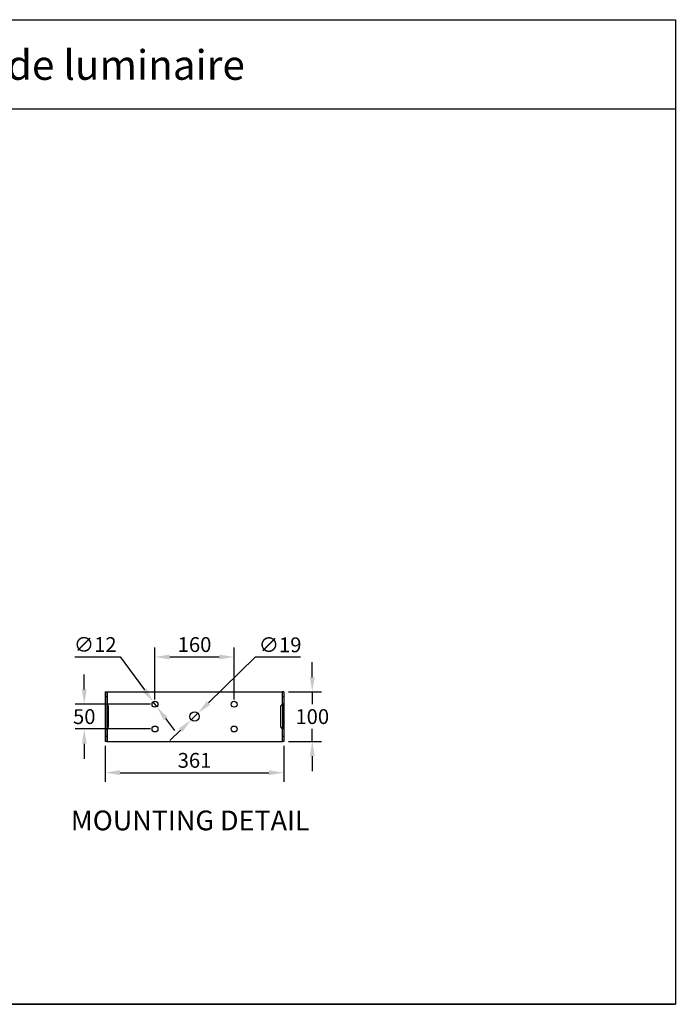
# Model space of a CAD drawing. Extents: x -317 to 2503, y 2681 to 4671.
# Drawn here: x 1177 to 2503, y 2681 to 4671 of the extents above; entities that cross this region are included whole.
import ezdxf

# ---------------------------------------------------------------- set-up
doc = ezdxf.new("R2010")
doc.units = 0
doc.layers.get('0').update_dxf_attribs({"linetype": 'CONTINUOUS'})
doc.layers.get('DEFPOINTS').update_dxf_attribs({"linetype": 'CONTINUOUS'})
doc.styles.get("Standard").update_dxf_attribs({"font": 'univer.TTF'})
doc.dimstyles.new('STANDARD$0', dxfattribs={"dimscale": 8, "dimtxt": 2.5, "dimasz": 2.5, "dimexe": 1.25, "dimexo": 0.625, "dimtad": 1, "dimtih": 1, "dimtoh": 1, "dimdec": 0, "dimzin": 0, "dimdsep": 46, "dimlunit": 6, "dimtxsty": 'Standard', "dimcen": 2.5, "dimse1": 1, "dimse2": 1, "dimclrd": 5, "dimclre": 5, "dimclrt": 2, "dimadec": 0, "dimazin": 0, "dimtfac": 1, "dimtdec": 4, "dimtmove": 0, "dimatfit": 3, "dimfxl": 1, "dimtolj": 1, "dimtzin": 0, "dimarcsym": 0})
doc.dimstyles.new('STANDARD$3', dxfattribs={"dimscale": 20, "dimtxt": 2.5, "dimasz": 2.5, "dimexe": 1.25, "dimexo": 0.625, "dimtad": 1, "dimtih": 1, "dimtoh": 1, "dimdec": 0, "dimzin": 0, "dimdsep": 46, "dimlunit": 6, "dimtxsty": 'Standard', "dimcen": 2.5, "dimclrd": 5, "dimclre": 5, "dimclrt": 2, "dimadec": 0, "dimazin": 0, "dimtfac": 1, "dimtdec": 0, "dimtmove": 0, "dimatfit": 3, "dimfxl": 1, "dimtolj": 1, "dimtzin": 0, "dimarcsym": 0})

# ---------------------------------------------------------------- blocks, each defined once
blk = doc.blocks.new('*D281')
at = {"color": 5, "lineweight": -2, "ltscale": 0.1, "transparency": 16777216}
for p, q in [((1350.5, 3202.8), (1350.5, 3130)), ((1711.5, 3202.8), (1711.5, 3130)), ((1380.5, 3148.8), (1681.5, 3148.8))]:
    blk.add_line(p, q, dxfattribs=at)
at = {"color": 5, "ltscale": 0.1, "transparency": 16777216}
for points in [[(1380.5, 3153.8), (1380.5, 3143.8), (1350.5, 3148.8)], [(1681.5, 3153.8), (1681.5, 3143.8), (1711.5, 3148.8)]]:
    blk.add_solid(points, dxfattribs=at)
at = {"layer": 'DEFPOINTS', "color": 0, "ltscale": 0.1, "transparency": 16777216}
for p in [(1350.5, 3212.1), (1711.5, 3212.1), (1711.5, 3148.8)]:
    blk.add_point(p, dxfattribs=at)
at = {"color": 2, "ltscale": 0.1, "transparency": 16777216, "insert": (1531, 3173.7), "char_height": 30, "attachment_point": 5}
blk.add_mtext('\\A1;361', dxfattribs=at)
blk = doc.blocks.new('*D282')
at = {"color": 5, "lineweight": -2, "ltscale": 0.1, "transparency": 16777216}
for p, q in [((1769, 3342.1), (1769, 3372.1)), ((1720.9, 3312.1), (1787.7, 3312.1)), ((1769, 3312.1), (1769, 3287.1)), ((1769, 3212.1), (1769, 3237.2)), ((1720.9, 3212.1), (1787.7, 3212.1)), ((1769, 3182.1), (1769, 3152.1))]:
    blk.add_line(p, q, dxfattribs=at)
at = {"color": 5, "ltscale": 0.1, "transparency": 16777216}
for points in [[(1764, 3342.1), (1774, 3342.1), (1769, 3312.1)], [(1764, 3182.1), (1774, 3182.1), (1769, 3212.1)]]:
    blk.add_solid(points, dxfattribs=at)
at = {"layer": 'DEFPOINTS', "color": 0, "ltscale": 0.1, "transparency": 16777216}
for p in [(1711.5, 3312.1), (1711.5, 3212.1), (1769, 3212.1)]:
    blk.add_point(p, dxfattribs=at)
at = {"color": 2, "ltscale": 0.1, "transparency": 16777216, "insert": (1769, 3262.1), "char_height": 30, "attachment_point": 5}
blk.add_mtext('\\A1;100', dxfattribs=at)
blk = doc.blocks.new('*D283')
at = {"color": 5, "lineweight": -2, "ltscale": 0.1, "transparency": 16777216}
for p, q in [((1451, 3296.5), (1451, 3401.5)), ((1611, 3296.5), (1611, 3401.5)), ((1481, 3382.7), (1581, 3382.7))]:
    blk.add_line(p, q, dxfattribs=at)
at = {"color": 5, "ltscale": 0.1, "transparency": 16777216}
for points in [[(1481, 3387.7), (1481, 3377.7), (1451, 3382.7)], [(1581, 3387.7), (1581, 3377.7), (1611, 3382.7)]]:
    blk.add_solid(points, dxfattribs=at)
at = {"layer": 'DEFPOINTS', "color": 0, "ltscale": 0.1, "transparency": 16777216}
for p in [(1611, 3382.7), (1451, 3287.1), (1611, 3287.1)]:
    blk.add_point(p, dxfattribs=at)
at = {"color": 2, "ltscale": 0.1, "transparency": 16777216, "insert": (1531, 3407.7), "char_height": 30, "attachment_point": 5}
blk.add_mtext('\\A1;160', dxfattribs=at)
blk = doc.blocks.new('*D284')
at = {"color": 5, "lineweight": -2, "ltscale": 0.1, "transparency": 16777216}
for p, q in [((1308, 3317.1), (1308, 3347.1)), ((1441.6, 3287.1), (1289.3, 3287.1)), ((1308, 3287.1), (1308, 3287.1)), ((1441.6, 3237.1), (1289.3, 3237.1)), ((1308, 3237.1), (1308, 3237.2)), ((1308, 3207.1), (1308, 3177.1))]:
    blk.add_line(p, q, dxfattribs=at)
at = {"color": 5, "ltscale": 0.1, "transparency": 16777216}
for points in [[(1303, 3317.1), (1313, 3317.1), (1308, 3287.1)], [(1303, 3207.1), (1313, 3207.1), (1308, 3237.1)]]:
    blk.add_solid(points, dxfattribs=at)
at = {"layer": 'DEFPOINTS', "color": 0, "ltscale": 0.1, "transparency": 16777216}
for p in [(1451, 3287.1), (1308, 3237.1), (1451, 3237.1)]:
    blk.add_point(p, dxfattribs=at)
at = {"color": 2, "ltscale": 0.1, "transparency": 16777216, "insert": (1308, 3262.1), "char_height": 30, "attachment_point": 5}
blk.add_mtext('\\A1;50', dxfattribs=at)
blk = doc.blocks.new('*D285')
at = {"color": 5, "lineweight": -2, "ltscale": 0.1, "transparency": 16777216}
for p, q in [((1653.6, 3382.2), (1559.2, 3289.8)), ((1745, 3382.2), (1653.6, 3382.2)), ((1524.2, 3255.5), (1537.8, 3268.8)), ((1502.8, 3234.5), (1481.3, 3213.5))]:
    blk.add_line(p, q, dxfattribs=at)
at = {"color": 5, "ltscale": 0.1, "transparency": 16777216}
for points in [[(1555.7, 3293.4), (1562.7, 3286.2), (1537.8, 3268.8)], [(1499.3, 3238.1), (1506.3, 3230.9), (1524.2, 3255.5)]]:
    blk.add_solid(points, dxfattribs=at)
at = {"layer": 'DEFPOINTS', "color": 0, "ltscale": 0.1, "transparency": 16777216}
for p in [(1537.8, 3268.8), (1524.2, 3255.5)]:
    blk.add_point(p, dxfattribs=at)
at = {"color": 2, "ltscale": 0.1, "transparency": 16777216, "insert": (1704, 3407.2), "char_height": 30, "attachment_point": 5}
blk.add_mtext('\\A1;∅19', dxfattribs=at)
blk = doc.blocks.new('*D286')
at = {"color": 5, "lineweight": -2, "ltscale": 0.1, "transparency": 16777216}
for p, q in [((1289.1, 3382.7), (1380.5, 3382.7)), ((1380.5, 3382.7), (1429.6, 3316.1)), ((1454.5, 3282.3), (1447.4, 3292)), ((1472.4, 3258.2), (1490.2, 3234))]:
    blk.add_line(p, q, dxfattribs=at)
at = {"color": 5, "ltscale": 0.1, "transparency": 16777216}
for points in [[(1433.6, 3319.1), (1425.6, 3313.2), (1447.4, 3292)], [(1476.4, 3261.1), (1468.3, 3255.2), (1454.5, 3282.3)]]:
    blk.add_solid(points, dxfattribs=at)
at = {"layer": 'DEFPOINTS', "color": 0, "ltscale": 0.1, "transparency": 16777216}
for p in [(1447.4, 3292), (1454.5, 3282.3)]:
    blk.add_point(p, dxfattribs=at)
at = {"color": 2, "ltscale": 0.1, "transparency": 16777216, "insert": (1330.1, 3407.7), "char_height": 30, "attachment_point": 5}
blk.add_mtext('\\A1;∅12', dxfattribs=at)

msp = doc.modelspace()

# ---------------------------------------------------------------- linework, layer by layer
at = {"color": 1}
for p, q in [((-316.5, 4670.7), (2503.1, 4670.7)), ((-316.5, 4490.6), (2503.1, 4490.6)), ((-316.5, 2680.6), (2503.1, 2680.6))]:
    msp.add_line(p, q, dxfattribs=at)
at = {"color": 7, "linetype": 'Continuous', "lineweight": 25}
for p, q in [((1350.5, 3312.1), (1353.5, 3312.1)), ((1350.5, 3312.1), (1350.5, 3302.1)), ((1353.5, 3312.1), (1353.5, 3302.1)), ((1353.5, 3312.1), (1354, 3312.1)), ((1354, 3312.1), (1354, 3287.3)), ((1354, 3312.1), (1708, 3312.1)), ((1708, 3312.1), (1708, 3287.3)), ((1708, 3312.1), (1708.5, 3312.1)), ((1711.5, 3312.1), (1708.5, 3312.1)), ((1708.5, 3302.1), (1708.5, 3312.1)), ((1711.5, 3312.1), (1711.5, 3302.1)), ((1350.5, 3302.1), (1350.5, 3287.1)), ((1353.5, 3302.1), (1350.5, 3302.1)), ((1353.5, 3287.1), (1350.5, 3287.1)), ((1350.5, 3287.1), (1350.5, 3237.1)), ((1353.5, 3302.1), (1353.5, 3287.1)), ((1356.5, 3283.6), (1353.5, 3288.1)), ((1353.5, 3287.1), (1353.5, 3237.1)), ((1708.5, 3288.1), (1705.5, 3283.6)), ((1708.5, 3287.1), (1708.5, 3302.1)), ((1711.5, 3302.1), (1708.5, 3302.1)), ((1711.5, 3287.1), (1708.5, 3287.1)), ((1708.5, 3287.1), (1708.5, 3237.1)), ((1711.5, 3302.1), (1711.5, 3287.1)), ((1711.5, 3287.1), (1711.5, 3237.1)), ((1356.5, 3283.6), (1356.5, 3240.7)), ((1705.5, 3240.7), (1705.5, 3283.6)), ((1353.5, 3237.1), (1350.5, 3237.1)), ((1350.5, 3237.1), (1350.5, 3222.1)), ((1353.5, 3236.2), (1356.5, 3240.7)), ((1353.5, 3237.1), (1353.5, 3222.1)), ((1354, 3237), (1354, 3212.1)), ((1705.5, 3240.7), (1708.5, 3236.2)), ((1708, 3237), (1708, 3212.1)), ((1708.5, 3222.1), (1708.5, 3237.1)), ((1711.5, 3237.1), (1708.5, 3237.1)), ((1711.5, 3237.1), (1711.5, 3222.1)), ((1353.5, 3222.1), (1350.5, 3222.1)), ((1350.5, 3222.1), (1350.5, 3212.1)), ((1353.5, 3212.1), (1350.5, 3212.1)), ((1353.5, 3222.1), (1353.5, 3212.1)), ((1353.5, 3212.1), (1354, 3212.1)), ((1354, 3212.1), (1708, 3212.1)), ((1708, 3212.1), (1708.5, 3212.1)), ((1711.5, 3222.1), (1708.5, 3222.1)), ((1708.5, 3212.1), (1708.5, 3222.1)), ((1711.5, 3212.1), (1708.5, 3212.1)), ((1711.5, 3222.1), (1711.5, 3212.1))]:
    msp.add_line(p, q, dxfattribs=at)
at = {"color": 1}
msp.add_lwpolyline([(-316.5, 4670.7), (2503.1, 4670.7), (2503.1, 2680.6), (-316.5, 2680.6)], close=True, dxfattribs=at)
at = {"color": 7, "linetype": 'Continuous', "lineweight": 25}
for centre, radius in [((1451, 3287.1), 6), ((1611, 3287.1), 6), ((1531, 3262.1), 9.5), ((1451, 3237.1), 6), ((1611, 3237.1), 6)]:
    msp.add_circle(centre, radius, dxfattribs=at)

# ---------------------------------------------------------------- texts
at = {"color": 5, "insert": (404.6, 4609.2), "char_height": 60, "attachment_point": 1}
msp.add_mtext('{\\C2;Martini surface facade luminaire}', dxfattribs=at)
at = {"color": 0, "insert": (1280.9, 3072.3), "char_height": 40, "width": 778.722, "attachment_point": 1}
msp.add_mtext('{\\C2;MOUNTING DETAIL}', dxfattribs=at)

# ---------------------------------------------------------------- dimensions: what is measured, and where the dimension line sits
at = {"ltscale": 0.1}
for p1, p2, picture, middle in [((1454.5, 3282.3), (1447.4, 3292), '*D286', (1330.1, 3382.7)), ((1524.2, 3255.5), (1537.8, 3268.8), '*D285', (1704, 3382.2))]:
    dim = msp.add_diameter_dim_2p(p1=p1, p2=p2, dimstyle='STANDARD$3', override={"dimscale": 15, "dimtxt": 2, "dimasz": 2}, dxfattribs=at)
    dim.commit()
    dim.dimension.update_dxf_attribs({"geometry": picture, "text_midpoint": middle, "dimtype": 163})
for base, p1, p2, picture, middle in [((1611, 3382.7), (1451, 3287.1), (1611, 3287.1), '*D283', (1531, 3407.7)), ((1711.5, 3148.8), (1350.5, 3212.1), (1711.5, 3212.1), '*D281', (1531, 3173.7))]:
    dim = msp.add_linear_dim(base=base, p1=p1, p2=p2, dimstyle='STANDARD$0', override={"dimscale": 15, "dimtxt": 2, "dimasz": 2, "dimse1": 0, "dimse2": 0}, dxfattribs=at)
    dim.commit()
    dim.dimension.update_dxf_attribs({"geometry": picture, "text_midpoint": middle})
dim = msp.add_linear_dim(base=(1769, 3212.1), p1=(1711.5, 3312.1), p2=(1711.5, 3212.1), angle=90, dimstyle='STANDARD$0', override={"dimscale": 15, "dimtxt": 2, "dimasz": 2, "dimse1": 0, "dimse2": 0}, dxfattribs=at)
dim.commit()
dim.dimension.update_dxf_attribs({"geometry": '*D282', "text_midpoint": (1769, 3262.1), "dimtype": 160})
dim = msp.add_linear_dim(base=(1308, 3237.1), p1=(1451, 3287.1), p2=(1451, 3237.1), angle=90, dimstyle='STANDARD$0', override={"dimscale": 15, "dimtxt": 2, "dimasz": 2, "dimse1": 0, "dimse2": 0}, dxfattribs=at)
dim.commit()
dim.dimension.update_dxf_attribs({"geometry": '*D284', "text_midpoint": (1308, 3262.1)})

doc.saveas('drawing.dxf')
